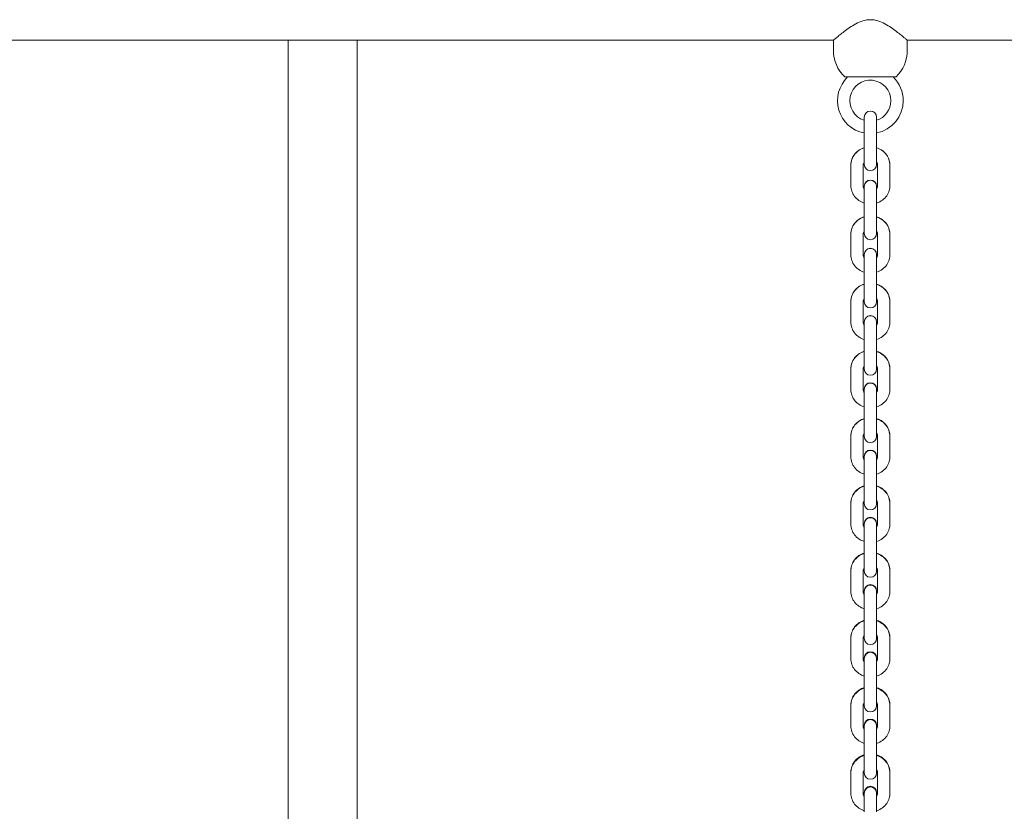
# Model space of a CAD drawing. Units: millimetres. Extents: x 10903 to 12089, y -39844 to -36336.
# Drawn here: x 11596 to 11644, y -39665 to -39626 of the extents above; entities that cross this region are included whole.
import ezdxf

# ---------------------------------------------------------------- set-up
doc = ezdxf.new("R2010")
doc.units = ezdxf.units.MM

# ---------------------------------------------------------------- blocks, each defined once
blk = doc.blocks.new('A$C6B03641C')
at = {"lineweight": 0, "extrusion": (0, 1, 0)}
for p, q in [((705.383, 606.905), (760.783, 606.905)), ((734.214, 606.905), (734.214, 548.535)), ((737.584, 606.905), (737.584, 548.535)), ((760.783, 606.405), (760.783, 606.905)), ((764.383, 606.405), (764.383, 606.905)), ((764.383, 606.905), (787.584, 606.905)), ((763.833, 605.11), (761.333, 605.11)), ((762.283, 603.15), (762.283, 602.233)), ((762.883, 602.233), (762.883, 603.15)), ((762.283, 601.23), (762.283, 602.233)), ((762.883, 601.23), (762.883, 602.233)), ((762.283, 601.23), (762.283, 600.847)), ((762.883, 600.847), (762.883, 601.23)), ((761.633, 600.814), (761.633, 600.815)), ((761.633, 600.814), (761.633, 599.811)), ((762.233, 600.814), (762.233, 599.811)), ((762.933, 599.811), (762.933, 600.814)), ((763.533, 600.815), (763.533, 600.814)), ((763.533, 599.811), (763.533, 600.814)), ((762.283, 599.78), (762.283, 599.777)), ((762.283, 599.777), (762.283, 598.86)), ((762.883, 599.777), (762.883, 599.78)), ((762.883, 598.86), (762.883, 599.777)), ((762.283, 597.857), (762.283, 598.86)), ((762.883, 597.857), (762.883, 598.86)), ((762.283, 597.857), (762.283, 597.474)), ((762.883, 597.474), (762.883, 597.857)), ((761.633, 597.441), (761.633, 597.445)), ((761.633, 597.441), (761.633, 596.438)), ((762.233, 597.441), (762.233, 596.438)), ((762.933, 596.438), (762.933, 597.441)), ((763.533, 597.445), (763.533, 597.441)), ((763.533, 596.438), (763.533, 597.441)), ((762.283, 596.456), (762.283, 596.45)), ((762.283, 596.45), (762.283, 595.532)), ((762.883, 596.45), (762.883, 596.456)), ((762.883, 595.532), (762.883, 596.45)), ((762.283, 594.53), (762.283, 595.532)), ((762.883, 594.53), (762.883, 595.532)), ((762.283, 594.53), (762.283, 594.147)), ((762.883, 594.147), (762.883, 594.53)), ((761.633, 594.159), (761.633, 594.166)), ((761.633, 594.159), (761.633, 593.156)), ((762.233, 594.159), (762.233, 593.156)), ((762.933, 593.156), (762.933, 594.159)), ((763.533, 594.166), (763.533, 594.159)), ((763.533, 593.156), (763.533, 594.159)), ((762.283, 593.177), (762.283, 593.168)), ((762.283, 593.168), (762.283, 592.25)), ((762.883, 593.168), (762.883, 593.177)), ((762.883, 592.25), (762.883, 593.168)), ((762.283, 591.248), (762.283, 592.25)), ((762.883, 591.248), (762.883, 592.25)), ((762.283, 591.248), (762.283, 590.865)), ((762.883, 590.865), (762.883, 591.248)), ((761.633, 590.877), (761.633, 590.888)), ((761.633, 590.877), (761.633, 589.874)), ((762.233, 590.877), (762.233, 589.874)), ((762.933, 589.874), (762.933, 590.877)), ((763.533, 590.888), (763.533, 590.877)), ((763.533, 589.874), (763.533, 590.877)), ((762.283, 589.898), (762.283, 589.886)), ((762.283, 589.886), (762.283, 588.968)), ((762.883, 589.886), (762.883, 589.898)), ((762.883, 588.968), (762.883, 589.886)), ((762.283, 587.966), (762.283, 588.968)), ((762.883, 587.966), (762.883, 588.968)), ((762.283, 587.966), (762.283, 587.583)), ((762.883, 587.583), (762.883, 587.966)), ((761.633, 587.595), (761.633, 587.609)), ((761.633, 587.595), (761.633, 586.592)), ((762.233, 587.595), (762.233, 586.592)), ((762.933, 586.592), (762.933, 587.595)), ((763.533, 587.609), (763.533, 587.595)), ((763.533, 586.592), (763.533, 587.595)), ((762.283, 586.619), (762.283, 586.604)), ((762.283, 586.604), (762.283, 585.686)), ((762.883, 586.604), (762.883, 586.619)), ((762.883, 585.686), (762.883, 586.604)), ((762.283, 584.684), (762.283, 585.686)), ((762.883, 584.684), (762.883, 585.686)), ((762.283, 584.684), (762.283, 584.301)), ((762.883, 584.301), (762.883, 584.684)), ((761.633, 584.313), (761.633, 584.33)), ((761.633, 584.313), (761.633, 583.31)), ((762.233, 584.313), (762.233, 583.31)), ((762.933, 583.31), (762.933, 584.313)), ((763.533, 584.33), (763.533, 584.313)), ((763.533, 583.31), (763.533, 584.313)), ((762.283, 583.34), (762.283, 583.322)), ((762.283, 583.322), (762.283, 582.404)), ((762.883, 583.322), (762.883, 583.34)), ((762.883, 582.404), (762.883, 583.322)), ((762.283, 581.402), (762.283, 582.404)), ((762.883, 581.402), (762.883, 582.404)), ((761.633, 581.031), (761.633, 581.051)), ((761.633, 581.031), (761.633, 580.028)), ((762.233, 581.031), (762.233, 580.028)), ((762.283, 581.402), (762.283, 581.019)), ((762.883, 581.019), (762.883, 581.402)), ((762.933, 580.028), (762.933, 581.031)), ((763.533, 581.051), (763.533, 581.031)), ((763.533, 580.028), (763.533, 581.031)), ((762.283, 580.062), (762.283, 580.04)), ((762.283, 580.04), (762.283, 579.122)), ((762.883, 580.04), (762.883, 580.062)), ((762.883, 579.122), (762.883, 580.04)), ((762.283, 578.12), (762.283, 579.122)), ((762.883, 578.12), (762.883, 579.122)), ((762.283, 578.12), (762.283, 577.737)), ((762.883, 577.737), (762.883, 578.12)), ((761.633, 577.749), (761.633, 577.772)), ((761.633, 577.749), (761.633, 576.746)), ((762.233, 577.749), (762.233, 576.746)), ((762.933, 576.746), (762.933, 577.749)), ((763.533, 577.772), (763.533, 577.749)), ((763.533, 576.746), (763.533, 577.749)), ((762.283, 576.783), (762.283, 576.758)), ((762.283, 576.758), (762.283, 575.84)), ((762.883, 576.758), (762.883, 576.783)), ((762.883, 575.84), (762.883, 576.758)), ((762.283, 574.838), (762.283, 575.84)), ((762.883, 574.838), (762.883, 575.84)), ((762.283, 574.838), (762.283, 574.455)), ((762.883, 574.455), (762.883, 574.838)), ((761.633, 574.467), (761.633, 574.493)), ((761.633, 574.467), (761.633, 573.464)), ((762.233, 574.467), (762.233, 573.464)), ((762.933, 573.464), (762.933, 574.467)), ((763.533, 574.493), (763.533, 574.467)), ((763.533, 573.464), (763.533, 574.467)), ((762.283, 573.504), (762.283, 573.476)), ((762.283, 573.476), (762.283, 572.558)), ((762.883, 573.476), (762.883, 573.504)), ((762.883, 572.558), (762.883, 573.476)), ((762.283, 571.556), (762.283, 572.558)), ((762.883, 571.556), (762.883, 572.558)), ((762.283, 571.556), (762.283, 571.173)), ((762.883, 571.173), (762.883, 571.556)), ((761.633, 571.185), (761.633, 571.214)), ((761.633, 571.185), (761.633, 570.182)), ((762.233, 571.185), (762.233, 570.182)), ((762.933, 570.182), (762.933, 571.185)), ((763.533, 571.214), (763.533, 571.185)), ((763.533, 570.182), (763.533, 571.185)), ((762.283, 570.225), (762.283, 570.194)), ((762.283, 570.194), (762.283, 569.277)), ((762.883, 570.194), (762.883, 570.225)), ((762.883, 569.277), (762.883, 570.194))]:
    blk.add_line(p, q, dxfattribs=at)
at = {"lineweight": 0, "extrusion": (0, 0, -1)}
for centre, radius, start, end in [((-762.583, 606.405), 1.8, 313.9914, 0), ((-762.583, 606.405), 1.8, 180, 226.0086), ((-762.583, 603.954), 1.6, 280.8069, 46.2575), ((-762.583, 603.954), 1.6, 133.7425, 180), ((-762.583, 603.954), 1.6, 180, 259.1931), ((-762.583, 603.15), 0.3, 0, 180), ((-762.583, 600.847), 0.3, 180, 0), ((-762.583, 599.78), 0.3, 0, 180), ((-762.583, 599.777), 0.3, 0, 180), ((-762.583, 597.474), 0.3, 180, 0), ((-762.583, 596.456), 0.3, 0, 180), ((-762.583, 596.45), 0.3, 0, 180), ((-762.583, 594.147), 0.3, 180, 0), ((-762.583, 593.177), 0.3, 0, 180), ((-762.583, 593.168), 0.3, 0, 180), ((-762.583, 590.865), 0.3, 180, 0), ((-762.583, 589.898), 0.3, 0, 180), ((-762.583, 589.886), 0.3, 0, 180), ((-762.583, 587.583), 0.3, 180, 0), ((-762.583, 586.619), 0.3, 0, 180), ((-762.583, 586.604), 0.3, 0, 180), ((-762.583, 584.301), 0.3, 180, 0), ((-762.583, 583.34), 0.3, 0, 180), ((-762.583, 583.322), 0.3, 0, 180), ((-762.583, 581.019), 0.3, 180, 0), ((-762.583, 580.062), 0.3, 0, 180), ((-762.583, 580.04), 0.3, 0, 180), ((-762.583, 577.737), 0.3, 180, 0), ((-762.583, 576.783), 0.3, 0, 180), ((-762.583, 576.758), 0.3, 0, 180), ((-762.583, 574.455), 0.3, 180, 0), ((-762.583, 573.504), 0.3, 0, 180), ((-762.583, 573.476), 0.3, 0, 180), ((-762.583, 571.173), 0.3, 180, 0), ((-762.583, 570.225), 0.3, 0, 180), ((-762.583, 570.194), 0.3, 0, 180)]:
    blk.add_arc(centre, radius, start, end, dxfattribs=at)
at = {"lineweight": 0}
for start, end in [(0, 252.5424), (287.4576, 0)]:
    blk.add_arc((762.583, 603.954), 1, start, end, dxfattribs=at)
for points, knots in [([(764.383, 606.905), (764.383, 606.905), (764.371, 606.915), (764.322, 606.957), (764.285, 606.988), (764.191, 607.066), (764.133, 607.113), (764.003, 607.217), (763.931, 607.273), (763.777, 607.389), (763.689, 607.452), (763.499, 607.58), (763.396, 607.644), (763.181, 607.759), (763.067, 607.81), (762.832, 607.883), (762.709, 607.905), (762.457, 607.905), (762.335, 607.883), (762.099, 607.81), (761.985, 607.759), (761.77, 607.644), (761.667, 607.58), (761.477, 607.452), (761.389, 607.389), (761.235, 607.273), (761.163, 607.217), (761.033, 607.113), (760.976, 607.066), (760.881, 606.988), (760.844, 606.957), (760.795, 606.915), (760.783, 606.905), (760.783, 606.905)], [2.954827, 2.954827, 2.954827, 2.954827, 3.315437, 3.315437, 3.676047, 3.676047, 4.036657, 4.036657, 4.397266, 4.397266, 4.775363, 4.775363, 5.15346, 5.15346, 5.531557, 5.531557, 5.909654, 5.909654, 6.287751, 6.287751, 6.665848, 6.665848, 7.043945, 7.043945, 7.422042, 7.422042, 7.782652, 7.782652, 8.143262, 8.143262, 8.503872, 8.503872, 8.864482, 8.864482, 8.864482, 8.864482]), ([(761.633, 600.815), (761.633, 600.909), (761.649, 601.002), (761.71, 601.179), (761.755, 601.263), (761.872, 601.414), (761.943, 601.482), (762.103, 601.591), (762.191, 601.633), (762.283, 601.662)], [3.141593, 3.141593, 3.141593, 3.141593, 3.445158, 3.445158, 3.752316, 3.752316, 4.068299, 4.068299, 4.382358, 4.382358, 4.382358, 4.382358]), ([(762.283, 601.661), (762.278, 601.659), (762.272, 601.657), (762.17, 601.623), (762.078, 601.576), (761.916, 601.456), (761.845, 601.384), (761.733, 601.223), (761.691, 601.135), (761.644, 600.968), (761.633, 600.891), (761.633, 600.814)], [1.90074, 1.90074, 1.90074, 1.90074, 1.91964, 1.91964, 2.25157, 2.25157, 2.576202, 2.576202, 2.89077, 2.89077, 3.141593, 3.141593, 3.141593, 3.141593]), ([(762.883, 601.662), (762.889, 601.66), (762.894, 601.658), (762.997, 601.624), (763.088, 601.577), (763.251, 601.458), (763.321, 601.386), (763.433, 601.225), (763.475, 601.136), (763.522, 600.969), (763.533, 600.892), (763.533, 600.815)], [5.04242, 5.04242, 5.04242, 5.04242, 5.06121, 5.06121, 5.39326, 5.39326, 5.71795, 5.71795, 6.032471, 6.032471, 6.283185, 6.283185, 6.283185, 6.283185]), ([(763.533, 600.814), (763.533, 600.907), (763.517, 601), (763.456, 601.178), (763.411, 601.262), (763.294, 601.413), (763.223, 601.48), (763.063, 601.59), (762.975, 601.632), (762.883, 601.661)], [0, 0, 0, 0, 0.303737, 0.303737, 0.611027, 0.611027, 0.927047, 0.927047, 1.240853, 1.240853, 1.240853, 1.240853]), ([(762.283, 600.963), (762.268, 600.942), (762.256, 600.919), (762.238, 600.869), (762.233, 600.841), (762.233, 600.814)], [2.5611093, 2.5611093, 2.5611093, 2.5611093, 2.8279327, 2.8279327, 3.1415927, 3.1415927, 3.1415927, 3.1415927]), ([(762.933, 600.814), (762.933, 600.85), (762.925, 600.887), (762.901, 600.936), (762.893, 600.95), (762.883, 600.963)], [0, 0, 0, 0, 0.4153968, 0.4153968, 0.5804834, 0.5804834, 0.5804834, 0.5804834]), ([(761.633, 599.811), (761.633, 599.718), (761.649, 599.624), (761.71, 599.447), (761.755, 599.363), (761.872, 599.211), (761.944, 599.144), (762.103, 599.035), (762.191, 598.993), (762.283, 598.964)], [3.141593, 3.141593, 3.141593, 3.141593, 3.44533, 3.44533, 3.75262, 3.75262, 4.06864, 4.06864, 4.382446, 4.382446, 4.382446, 4.382446]), ([(762.283, 599.664), (762.268, 599.686), (762.256, 599.708), (762.238, 599.758), (762.233, 599.786), (762.233, 599.813)], [2.5606587, 2.5606587, 2.5606587, 2.5606587, 2.8273798, 2.8273798, 3.1415927, 3.1415927, 3.1415927, 3.1415927]), ([(762.233, 599.811), (762.233, 599.774), (762.241, 599.738), (762.265, 599.688), (762.273, 599.674), (762.283, 599.661)], [3.1415927, 3.1415927, 3.1415927, 3.1415927, 3.5569894, 3.5569894, 3.722076, 3.722076, 3.722076, 3.722076]), ([(762.933, 599.813), (762.933, 599.777), (762.925, 599.74), (762.901, 599.691), (762.893, 599.677), (762.883, 599.664)], [0, 0, 0, 0, 0.4166908, 0.4166908, 0.580934, 0.580934, 0.580934, 0.580934]), ([(762.883, 598.964), (762.889, 598.966), (762.894, 598.967), (762.997, 599.001), (763.088, 599.048), (763.251, 599.168), (763.321, 599.24), (763.433, 599.401), (763.475, 599.49), (763.522, 599.657), (763.533, 599.734), (763.533, 599.811)], [5.042332, 5.042332, 5.042332, 5.042332, 5.061233, 5.061233, 5.393163, 5.393163, 5.717794, 5.717794, 6.032363, 6.032363, 6.283185, 6.283185, 6.283185, 6.283185]), ([(762.883, 599.661), (762.899, 599.683), (762.911, 599.705), (762.928, 599.756), (762.933, 599.783), (762.933, 599.811)], [5.7027019, 5.7027019, 5.7027019, 5.7027019, 5.9695253, 5.9695253, 6.2831853, 6.2831853, 6.2831853, 6.2831853]), ([(761.633, 597.445), (761.633, 597.539), (761.649, 597.632), (761.71, 597.809), (761.755, 597.893), (761.872, 598.044), (761.943, 598.112), (762.103, 598.221), (762.191, 598.263), (762.283, 598.292)], [3.141593, 3.141593, 3.141593, 3.141593, 3.445158, 3.445158, 3.752316, 3.752316, 4.068299, 4.068299, 4.382358, 4.382358, 4.382358, 4.382358]), ([(762.283, 598.288), (762.278, 598.286), (762.272, 598.284), (762.17, 598.25), (762.078, 598.203), (761.916, 598.083), (761.845, 598.011), (761.733, 597.85), (761.691, 597.762), (761.644, 597.595), (761.633, 597.518), (761.633, 597.441)], [1.90074, 1.90074, 1.90074, 1.90074, 1.91964, 1.91964, 2.25157, 2.25157, 2.576202, 2.576202, 2.89077, 2.89077, 3.141593, 3.141593, 3.141593, 3.141593]), ([(762.883, 598.292), (762.889, 598.29), (762.894, 598.288), (762.997, 598.254), (763.088, 598.207), (763.251, 598.088), (763.321, 598.016), (763.433, 597.855), (763.475, 597.766), (763.522, 597.599), (763.533, 597.522), (763.533, 597.445)], [5.04242, 5.04242, 5.04242, 5.04242, 5.06121, 5.06121, 5.39326, 5.39326, 5.71795, 5.71795, 6.032471, 6.032471, 6.283185, 6.283185, 6.283185, 6.283185]), ([(763.533, 597.441), (763.533, 597.534), (763.517, 597.627), (763.456, 597.805), (763.411, 597.889), (763.294, 598.04), (763.223, 598.107), (763.063, 598.217), (762.975, 598.259), (762.883, 598.288)], [0, 0, 0, 0, 0.303737, 0.303737, 0.611027, 0.611027, 0.927047, 0.927047, 1.240853, 1.240853, 1.240853, 1.240853]), ([(762.283, 597.59), (762.268, 597.569), (762.256, 597.546), (762.238, 597.496), (762.233, 597.468), (762.233, 597.441)], [2.5611093, 2.5611093, 2.5611093, 2.5611093, 2.8279327, 2.8279327, 3.1415927, 3.1415927, 3.1415927, 3.1415927]), ([(762.933, 597.441), (762.933, 597.477), (762.925, 597.514), (762.901, 597.563), (762.893, 597.577), (762.883, 597.59)], [0, 0, 0, 0, 0.4153968, 0.4153968, 0.5804834, 0.5804834, 0.5804834, 0.5804834]), ([(761.633, 596.438), (761.633, 596.344), (761.649, 596.251), (761.71, 596.074), (761.755, 595.99), (761.872, 595.838), (761.944, 595.771), (762.103, 595.662), (762.191, 595.619), (762.283, 595.591)], [3.141593, 3.141593, 3.141593, 3.141593, 3.44533, 3.44533, 3.75262, 3.75262, 4.06864, 4.06864, 4.382446, 4.382446, 4.382446, 4.382446]), ([(762.283, 596.294), (762.268, 596.316), (762.256, 596.338), (762.238, 596.388), (762.233, 596.416), (762.233, 596.443)], [2.5606587, 2.5606587, 2.5606587, 2.5606587, 2.8273798, 2.8273798, 3.1415927, 3.1415927, 3.1415927, 3.1415927]), ([(762.233, 596.438), (762.233, 596.401), (762.241, 596.365), (762.265, 596.315), (762.273, 596.301), (762.283, 596.288)], [3.1415927, 3.1415927, 3.1415927, 3.1415927, 3.5569894, 3.5569894, 3.722076, 3.722076, 3.722076, 3.722076]), ([(762.933, 596.443), (762.933, 596.407), (762.925, 596.37), (762.901, 596.321), (762.893, 596.307), (762.883, 596.294)], [0, 0, 0, 0, 0.4166908, 0.4166908, 0.580934, 0.580934, 0.580934, 0.580934]), ([(762.883, 595.591), (762.889, 595.592), (762.894, 595.594), (762.997, 595.628), (763.088, 595.675), (763.251, 595.795), (763.321, 595.867), (763.433, 596.028), (763.475, 596.116), (763.522, 596.284), (763.533, 596.361), (763.533, 596.438)], [5.042332, 5.042332, 5.042332, 5.042332, 5.061233, 5.061233, 5.393163, 5.393163, 5.717794, 5.717794, 6.032363, 6.032363, 6.283185, 6.283185, 6.283185, 6.283185]), ([(762.883, 596.288), (762.899, 596.31), (762.911, 596.332), (762.928, 596.383), (762.933, 596.41), (762.933, 596.438)], [5.7027019, 5.7027019, 5.7027019, 5.7027019, 5.9695253, 5.9695253, 6.2831853, 6.2831853, 6.2831853, 6.2831853]), ([(761.633, 594.166), (761.633, 594.26), (761.649, 594.353), (761.71, 594.53), (761.755, 594.614), (761.872, 594.766), (761.943, 594.833), (762.103, 594.942), (762.191, 594.984), (762.283, 595.013)], [3.141593, 3.141593, 3.141593, 3.141593, 3.445158, 3.445158, 3.752316, 3.752316, 4.068299, 4.068299, 4.382358, 4.382358, 4.382358, 4.382358]), ([(762.283, 595.006), (762.278, 595.004), (762.272, 595.002), (762.17, 594.968), (762.078, 594.921), (761.916, 594.801), (761.845, 594.729), (761.733, 594.568), (761.691, 594.48), (761.644, 594.313), (761.633, 594.236), (761.633, 594.159)], [1.90074, 1.90074, 1.90074, 1.90074, 1.91964, 1.91964, 2.25157, 2.25157, 2.576202, 2.576202, 2.89077, 2.89077, 3.141593, 3.141593, 3.141593, 3.141593]), ([(762.883, 595.013), (762.889, 595.011), (762.894, 595.009), (762.997, 594.976), (763.088, 594.928), (763.251, 594.809), (763.321, 594.737), (763.433, 594.576), (763.475, 594.487), (763.522, 594.32), (763.533, 594.243), (763.533, 594.166)], [5.04242, 5.04242, 5.04242, 5.04242, 5.06121, 5.06121, 5.39326, 5.39326, 5.71795, 5.71795, 6.032471, 6.032471, 6.283185, 6.283185, 6.283185, 6.283185]), ([(763.533, 594.159), (763.533, 594.252), (763.517, 594.345), (763.456, 594.523), (763.411, 594.607), (763.294, 594.758), (763.223, 594.825), (763.063, 594.935), (762.975, 594.977), (762.883, 595.006)], [0, 0, 0, 0, 0.303737, 0.303737, 0.611027, 0.611027, 0.927047, 0.927047, 1.240853, 1.240853, 1.240853, 1.240853]), ([(762.283, 594.308), (762.268, 594.287), (762.256, 594.264), (762.238, 594.214), (762.233, 594.186), (762.233, 594.159)], [2.5611093, 2.5611093, 2.5611093, 2.5611093, 2.8279327, 2.8279327, 3.1415927, 3.1415927, 3.1415927, 3.1415927]), ([(762.933, 594.159), (762.933, 594.195), (762.925, 594.232), (762.901, 594.281), (762.893, 594.295), (762.883, 594.308)], [0, 0, 0, 0, 0.4153968, 0.4153968, 0.5804834, 0.5804834, 0.5804834, 0.5804834]), ([(761.633, 593.156), (761.633, 593.062), (761.649, 592.969), (761.71, 592.792), (761.755, 592.708), (761.872, 592.556), (761.944, 592.489), (762.103, 592.38), (762.191, 592.337), (762.283, 592.309)], [3.141593, 3.141593, 3.141593, 3.141593, 3.44533, 3.44533, 3.75262, 3.75262, 4.06864, 4.06864, 4.382446, 4.382446, 4.382446, 4.382446]), ([(762.283, 593.015), (762.268, 593.037), (762.256, 593.059), (762.238, 593.11), (762.233, 593.137), (762.233, 593.165)], [2.5606587, 2.5606587, 2.5606587, 2.5606587, 2.8273798, 2.8273798, 3.1415927, 3.1415927, 3.1415927, 3.1415927]), ([(762.233, 593.156), (762.233, 593.119), (762.241, 593.083), (762.265, 593.033), (762.273, 593.019), (762.283, 593.006)], [3.1415927, 3.1415927, 3.1415927, 3.1415927, 3.5569894, 3.5569894, 3.722076, 3.722076, 3.722076, 3.722076]), ([(762.933, 593.165), (762.933, 593.128), (762.925, 593.091), (762.901, 593.042), (762.893, 593.028), (762.883, 593.015)], [0, 0, 0, 0, 0.4166908, 0.4166908, 0.580934, 0.580934, 0.580934, 0.580934]), ([(762.883, 592.309), (762.889, 592.31), (762.894, 592.312), (762.997, 592.346), (763.088, 592.393), (763.251, 592.513), (763.321, 592.585), (763.433, 592.746), (763.475, 592.834), (763.522, 593.002), (763.533, 593.079), (763.533, 593.156)], [5.042332, 5.042332, 5.042332, 5.042332, 5.061233, 5.061233, 5.393163, 5.393163, 5.717794, 5.717794, 6.032363, 6.032363, 6.283185, 6.283185, 6.283185, 6.283185]), ([(762.883, 593.006), (762.899, 593.028), (762.911, 593.05), (762.928, 593.101), (762.933, 593.128), (762.933, 593.156)], [5.7027019, 5.7027019, 5.7027019, 5.7027019, 5.9695253, 5.9695253, 6.2831853, 6.2831853, 6.2831853, 6.2831853]), ([(761.633, 590.888), (761.633, 590.981), (761.649, 591.074), (761.71, 591.251), (761.755, 591.335), (761.872, 591.487), (761.943, 591.554), (762.103, 591.663), (762.191, 591.705), (762.283, 591.734)], [3.141593, 3.141593, 3.141593, 3.141593, 3.445158, 3.445158, 3.752316, 3.752316, 4.068299, 4.068299, 4.382358, 4.382358, 4.382358, 4.382358]), ([(762.283, 591.724), (762.278, 591.722), (762.272, 591.72), (762.17, 591.686), (762.078, 591.639), (761.916, 591.519), (761.845, 591.447), (761.733, 591.286), (761.691, 591.198), (761.644, 591.031), (761.633, 590.954), (761.633, 590.877)], [1.90074, 1.90074, 1.90074, 1.90074, 1.91964, 1.91964, 2.25157, 2.25157, 2.576202, 2.576202, 2.89077, 2.89077, 3.141593, 3.141593, 3.141593, 3.141593]), ([(762.883, 591.734), (762.889, 591.732), (762.894, 591.731), (762.997, 591.697), (763.088, 591.65), (763.251, 591.53), (763.321, 591.458), (763.433, 591.297), (763.475, 591.209), (763.522, 591.042), (763.533, 590.965), (763.533, 590.888)], [5.04242, 5.04242, 5.04242, 5.04242, 5.06121, 5.06121, 5.39326, 5.39326, 5.71795, 5.71795, 6.032471, 6.032471, 6.283185, 6.283185, 6.283185, 6.283185]), ([(763.533, 590.877), (763.533, 590.97), (763.517, 591.063), (763.456, 591.241), (763.411, 591.325), (763.294, 591.476), (763.223, 591.543), (763.063, 591.653), (762.975, 591.695), (762.883, 591.724)], [0, 0, 0, 0, 0.303737, 0.303737, 0.611027, 0.611027, 0.927047, 0.927047, 1.240853, 1.240853, 1.240853, 1.240853]), ([(762.283, 591.026), (762.268, 591.005), (762.256, 590.982), (762.238, 590.932), (762.233, 590.904), (762.233, 590.877)], [2.5611093, 2.5611093, 2.5611093, 2.5611093, 2.8279327, 2.8279327, 3.1415927, 3.1415927, 3.1415927, 3.1415927]), ([(762.933, 590.877), (762.933, 590.913), (762.925, 590.95), (762.901, 590.999), (762.893, 591.013), (762.883, 591.026)], [0, 0, 0, 0, 0.4153968, 0.4153968, 0.5804834, 0.5804834, 0.5804834, 0.5804834]), ([(761.633, 589.874), (761.633, 589.78), (761.649, 589.687), (761.71, 589.51), (761.755, 589.426), (761.872, 589.274), (761.944, 589.207), (762.103, 589.098), (762.191, 589.055), (762.283, 589.027)], [3.141593, 3.141593, 3.141593, 3.141593, 3.44533, 3.44533, 3.75262, 3.75262, 4.06864, 4.06864, 4.382446, 4.382446, 4.382446, 4.382446]), ([(762.283, 589.736), (762.268, 589.758), (762.256, 589.781), (762.238, 589.831), (762.233, 589.858), (762.233, 589.886)], [2.5606587, 2.5606587, 2.5606587, 2.5606587, 2.8273798, 2.8273798, 3.1415927, 3.1415927, 3.1415927, 3.1415927]), ([(762.233, 589.874), (762.233, 589.837), (762.241, 589.801), (762.265, 589.751), (762.273, 589.737), (762.283, 589.724)], [3.1415927, 3.1415927, 3.1415927, 3.1415927, 3.5569894, 3.5569894, 3.722076, 3.722076, 3.722076, 3.722076]), ([(762.933, 589.886), (762.933, 589.849), (762.925, 589.813), (762.901, 589.763), (762.893, 589.75), (762.883, 589.736)], [0, 0, 0, 0, 0.4166908, 0.4166908, 0.580934, 0.580934, 0.580934, 0.580934]), ([(762.883, 589.027), (762.889, 589.028), (762.894, 589.03), (762.997, 589.064), (763.088, 589.111), (763.251, 589.231), (763.321, 589.303), (763.433, 589.464), (763.475, 589.552), (763.522, 589.72), (763.533, 589.797), (763.533, 589.874)], [5.042332, 5.042332, 5.042332, 5.042332, 5.061233, 5.061233, 5.393163, 5.393163, 5.717794, 5.717794, 6.032363, 6.032363, 6.283185, 6.283185, 6.283185, 6.283185]), ([(762.883, 589.724), (762.899, 589.746), (762.911, 589.768), (762.928, 589.819), (762.933, 589.846), (762.933, 589.874)], [5.7027019, 5.7027019, 5.7027019, 5.7027019, 5.9695253, 5.9695253, 6.2831853, 6.2831853, 6.2831853, 6.2831853]), ([(761.633, 587.609), (761.633, 587.702), (761.649, 587.795), (761.71, 587.972), (761.755, 588.056), (761.872, 588.208), (761.943, 588.275), (762.103, 588.384), (762.191, 588.426), (762.283, 588.455)], [3.141593, 3.141593, 3.141593, 3.141593, 3.445158, 3.445158, 3.752316, 3.752316, 4.068299, 4.068299, 4.382358, 4.382358, 4.382358, 4.382358]), ([(762.283, 588.442), (762.278, 588.44), (762.272, 588.438), (762.17, 588.404), (762.078, 588.357), (761.916, 588.237), (761.845, 588.165), (761.733, 588.004), (761.691, 587.916), (761.644, 587.749), (761.633, 587.672), (761.633, 587.595)], [1.90074, 1.90074, 1.90074, 1.90074, 1.91964, 1.91964, 2.25157, 2.25157, 2.576202, 2.576202, 2.89077, 2.89077, 3.141593, 3.141593, 3.141593, 3.141593]), ([(762.883, 588.455), (762.889, 588.453), (762.894, 588.452), (762.997, 588.418), (763.088, 588.371), (763.251, 588.251), (763.321, 588.179), (763.433, 588.018), (763.475, 587.93), (763.522, 587.763), (763.533, 587.686), (763.533, 587.609)], [5.04242, 5.04242, 5.04242, 5.04242, 5.06121, 5.06121, 5.39326, 5.39326, 5.71795, 5.71795, 6.032471, 6.032471, 6.283185, 6.283185, 6.283185, 6.283185]), ([(763.533, 587.595), (763.533, 587.688), (763.517, 587.781), (763.456, 587.959), (763.411, 588.043), (763.294, 588.194), (763.223, 588.261), (763.063, 588.371), (762.975, 588.413), (762.883, 588.442)], [0, 0, 0, 0, 0.303737, 0.303737, 0.611027, 0.611027, 0.927047, 0.927047, 1.240853, 1.240853, 1.240853, 1.240853]), ([(762.283, 587.744), (762.268, 587.723), (762.256, 587.7), (762.238, 587.65), (762.233, 587.622), (762.233, 587.595)], [2.5611093, 2.5611093, 2.5611093, 2.5611093, 2.8279327, 2.8279327, 3.1415927, 3.1415927, 3.1415927, 3.1415927]), ([(762.933, 587.595), (762.933, 587.631), (762.925, 587.668), (762.901, 587.717), (762.893, 587.731), (762.883, 587.744)], [0, 0, 0, 0, 0.4153968, 0.4153968, 0.5804834, 0.5804834, 0.5804834, 0.5804834]), ([(761.633, 586.592), (761.633, 586.498), (761.649, 586.405), (761.71, 586.228), (761.755, 586.144), (761.872, 585.992), (761.944, 585.925), (762.103, 585.816), (762.191, 585.774), (762.283, 585.745)], [3.141593, 3.141593, 3.141593, 3.141593, 3.44533, 3.44533, 3.75262, 3.75262, 4.06864, 4.06864, 4.382446, 4.382446, 4.382446, 4.382446]), ([(762.283, 586.457), (762.268, 586.479), (762.256, 586.502), (762.238, 586.552), (762.233, 586.579), (762.233, 586.607)], [2.5606587, 2.5606587, 2.5606587, 2.5606587, 2.8273798, 2.8273798, 3.1415927, 3.1415927, 3.1415927, 3.1415927]), ([(762.233, 586.592), (762.233, 586.555), (762.241, 586.519), (762.265, 586.469), (762.273, 586.455), (762.283, 586.442)], [3.1415927, 3.1415927, 3.1415927, 3.1415927, 3.5569894, 3.5569894, 3.722076, 3.722076, 3.722076, 3.722076]), ([(762.933, 586.607), (762.933, 586.57), (762.925, 586.534), (762.901, 586.484), (762.893, 586.471), (762.883, 586.457)], [0, 0, 0, 0, 0.4166908, 0.4166908, 0.580934, 0.580934, 0.580934, 0.580934]), ([(762.883, 585.745), (762.889, 585.746), (762.894, 585.748), (762.997, 585.782), (763.088, 585.829), (763.251, 585.949), (763.321, 586.021), (763.433, 586.182), (763.475, 586.27), (763.522, 586.438), (763.533, 586.515), (763.533, 586.592)], [5.042332, 5.042332, 5.042332, 5.042332, 5.061233, 5.061233, 5.393163, 5.393163, 5.717794, 5.717794, 6.032363, 6.032363, 6.283185, 6.283185, 6.283185, 6.283185]), ([(762.883, 586.442), (762.899, 586.464), (762.911, 586.486), (762.928, 586.537), (762.933, 586.564), (762.933, 586.592)], [5.7027019, 5.7027019, 5.7027019, 5.7027019, 5.9695253, 5.9695253, 6.2831853, 6.2831853, 6.2831853, 6.2831853]), ([(761.633, 584.33), (761.633, 584.423), (761.649, 584.516), (761.71, 584.694), (761.755, 584.777), (761.872, 584.929), (761.943, 584.996), (762.103, 585.105), (762.191, 585.148), (762.283, 585.176)], [3.141593, 3.141593, 3.141593, 3.141593, 3.445158, 3.445158, 3.752316, 3.752316, 4.068299, 4.068299, 4.382358, 4.382358, 4.382358, 4.382358]), ([(762.283, 585.16), (762.278, 585.158), (762.272, 585.156), (762.17, 585.122), (762.078, 585.075), (761.916, 584.955), (761.845, 584.883), (761.733, 584.722), (761.691, 584.634), (761.644, 584.467), (761.633, 584.39), (761.633, 584.313)], [1.90074, 1.90074, 1.90074, 1.90074, 1.91964, 1.91964, 2.25157, 2.25157, 2.576202, 2.576202, 2.89077, 2.89077, 3.141593, 3.141593, 3.141593, 3.141593]), ([(762.883, 585.176), (762.889, 585.175), (762.894, 585.173), (762.997, 585.139), (763.088, 585.092), (763.251, 584.972), (763.321, 584.9), (763.433, 584.739), (763.475, 584.651), (763.522, 584.484), (763.533, 584.407), (763.533, 584.33)], [5.04242, 5.04242, 5.04242, 5.04242, 5.06121, 5.06121, 5.39326, 5.39326, 5.71795, 5.71795, 6.032471, 6.032471, 6.283185, 6.283185, 6.283185, 6.283185]), ([(763.533, 584.313), (763.533, 584.406), (763.517, 584.499), (763.456, 584.677), (763.411, 584.761), (763.294, 584.912), (763.223, 584.979), (763.063, 585.089), (762.975, 585.131), (762.883, 585.16)], [0, 0, 0, 0, 0.303737, 0.303737, 0.611027, 0.611027, 0.927047, 0.927047, 1.240853, 1.240853, 1.240853, 1.240853]), ([(762.283, 584.462), (762.268, 584.441), (762.256, 584.418), (762.238, 584.368), (762.233, 584.34), (762.233, 584.313)], [2.5611093, 2.5611093, 2.5611093, 2.5611093, 2.8279327, 2.8279327, 3.1415927, 3.1415927, 3.1415927, 3.1415927]), ([(762.933, 584.313), (762.933, 584.349), (762.925, 584.386), (762.901, 584.435), (762.893, 584.449), (762.883, 584.462)], [0, 0, 0, 0, 0.4153968, 0.4153968, 0.5804834, 0.5804834, 0.5804834, 0.5804834]), ([(761.633, 583.31), (761.633, 583.216), (761.649, 583.123), (761.71, 582.946), (761.755, 582.862), (761.872, 582.71), (761.944, 582.643), (762.103, 582.534), (762.191, 582.492), (762.283, 582.463)], [3.141593, 3.141593, 3.141593, 3.141593, 3.44533, 3.44533, 3.75262, 3.75262, 4.06864, 4.06864, 4.382446, 4.382446, 4.382446, 4.382446]), ([(762.283, 583.178), (762.268, 583.2), (762.256, 583.223), (762.238, 583.273), (762.233, 583.3), (762.233, 583.328)], [2.5606587, 2.5606587, 2.5606587, 2.5606587, 2.8273798, 2.8273798, 3.1415927, 3.1415927, 3.1415927, 3.1415927]), ([(762.233, 583.31), (762.233, 583.273), (762.241, 583.237), (762.265, 583.187), (762.273, 583.173), (762.283, 583.16)], [3.1415927, 3.1415927, 3.1415927, 3.1415927, 3.5569894, 3.5569894, 3.722076, 3.722076, 3.722076, 3.722076]), ([(762.933, 583.328), (762.933, 583.291), (762.925, 583.255), (762.901, 583.206), (762.893, 583.192), (762.883, 583.178)], [0, 0, 0, 0, 0.4166908, 0.4166908, 0.580934, 0.580934, 0.580934, 0.580934]), ([(762.883, 582.463), (762.889, 582.464), (762.894, 582.466), (762.997, 582.5), (763.088, 582.547), (763.251, 582.667), (763.321, 582.739), (763.433, 582.9), (763.475, 582.988), (763.522, 583.156), (763.533, 583.233), (763.533, 583.31)], [5.042332, 5.042332, 5.042332, 5.042332, 5.061233, 5.061233, 5.393163, 5.393163, 5.717794, 5.717794, 6.032363, 6.032363, 6.283185, 6.283185, 6.283185, 6.283185]), ([(762.883, 583.16), (762.899, 583.182), (762.911, 583.204), (762.928, 583.255), (762.933, 583.282), (762.933, 583.31)], [5.7027019, 5.7027019, 5.7027019, 5.7027019, 5.9695253, 5.9695253, 6.2831853, 6.2831853, 6.2831853, 6.2831853]), ([(761.633, 581.051), (761.633, 581.144), (761.649, 581.237), (761.71, 581.415), (761.755, 581.499), (761.872, 581.65), (761.943, 581.717), (762.103, 581.826), (762.191, 581.869), (762.283, 581.897)], [3.141593, 3.141593, 3.141593, 3.141593, 3.445158, 3.445158, 3.752316, 3.752316, 4.068299, 4.068299, 4.382358, 4.382358, 4.382358, 4.382358]), ([(762.283, 581.878), (762.278, 581.876), (762.272, 581.874), (762.17, 581.84), (762.078, 581.793), (761.916, 581.673), (761.845, 581.601), (761.733, 581.44), (761.691, 581.352), (761.644, 581.185), (761.633, 581.108), (761.633, 581.031)], [1.90074, 1.90074, 1.90074, 1.90074, 1.91964, 1.91964, 2.25157, 2.25157, 2.576202, 2.576202, 2.89077, 2.89077, 3.141593, 3.141593, 3.141593, 3.141593]), ([(762.883, 581.897), (762.889, 581.896), (762.894, 581.894), (762.997, 581.86), (763.088, 581.813), (763.251, 581.693), (763.321, 581.621), (763.433, 581.46), (763.475, 581.372), (763.522, 581.205), (763.533, 581.128), (763.533, 581.051)], [5.04242, 5.04242, 5.04242, 5.04242, 5.06121, 5.06121, 5.39326, 5.39326, 5.71795, 5.71795, 6.032471, 6.032471, 6.283185, 6.283185, 6.283185, 6.283185]), ([(763.533, 581.031), (763.533, 581.124), (763.517, 581.217), (763.456, 581.395), (763.411, 581.479), (763.294, 581.63), (763.223, 581.697), (763.063, 581.807), (762.975, 581.849), (762.883, 581.878)], [0, 0, 0, 0, 0.303737, 0.303737, 0.611027, 0.611027, 0.927047, 0.927047, 1.240853, 1.240853, 1.240853, 1.240853]), ([(762.283, 581.18), (762.268, 581.159), (762.256, 581.136), (762.238, 581.086), (762.233, 581.058), (762.233, 581.031)], [2.5611093, 2.5611093, 2.5611093, 2.5611093, 2.8279327, 2.8279327, 3.1415927, 3.1415927, 3.1415927, 3.1415927]), ([(762.933, 581.031), (762.933, 581.067), (762.925, 581.104), (762.901, 581.153), (762.893, 581.167), (762.883, 581.18)], [0, 0, 0, 0, 0.4153968, 0.4153968, 0.5804834, 0.5804834, 0.5804834, 0.5804834]), ([(761.633, 580.028), (761.633, 579.934), (761.649, 579.841), (761.71, 579.664), (761.755, 579.58), (761.872, 579.428), (761.944, 579.361), (762.103, 579.252), (762.191, 579.21), (762.283, 579.181)], [3.141593, 3.141593, 3.141593, 3.141593, 3.44533, 3.44533, 3.75262, 3.75262, 4.06864, 4.06864, 4.382446, 4.382446, 4.382446, 4.382446]), ([(762.283, 579.9), (762.268, 579.921), (762.256, 579.944), (762.238, 579.994), (762.233, 580.022), (762.233, 580.049)], [2.5606587, 2.5606587, 2.5606587, 2.5606587, 2.8273798, 2.8273798, 3.1415927, 3.1415927, 3.1415927, 3.1415927]), ([(762.233, 580.028), (762.233, 579.991), (762.241, 579.955), (762.265, 579.905), (762.273, 579.891), (762.283, 579.878)], [3.1415927, 3.1415927, 3.1415927, 3.1415927, 3.5569894, 3.5569894, 3.722076, 3.722076, 3.722076, 3.722076]), ([(762.933, 580.049), (762.933, 580.013), (762.925, 579.976), (762.901, 579.927), (762.893, 579.913), (762.883, 579.9)], [0, 0, 0, 0, 0.4166908, 0.4166908, 0.580934, 0.580934, 0.580934, 0.580934]), ([(762.883, 579.181), (762.889, 579.182), (762.894, 579.184), (762.997, 579.218), (763.088, 579.265), (763.251, 579.385), (763.321, 579.457), (763.433, 579.618), (763.475, 579.706), (763.522, 579.874), (763.533, 579.951), (763.533, 580.028)], [5.042332, 5.042332, 5.042332, 5.042332, 5.061233, 5.061233, 5.393163, 5.393163, 5.717794, 5.717794, 6.032363, 6.032363, 6.283185, 6.283185, 6.283185, 6.283185]), ([(762.883, 579.878), (762.899, 579.9), (762.911, 579.922), (762.928, 579.973), (762.933, 580), (762.933, 580.028)], [5.7027019, 5.7027019, 5.7027019, 5.7027019, 5.9695253, 5.9695253, 6.2831853, 6.2831853, 6.2831853, 6.2831853]), ([(761.633, 577.772), (761.633, 577.865), (761.649, 577.959), (761.71, 578.136), (761.755, 578.22), (761.872, 578.371), (761.943, 578.438), (762.103, 578.548), (762.191, 578.59), (762.283, 578.619)], [3.141593, 3.141593, 3.141593, 3.141593, 3.445158, 3.445158, 3.752316, 3.752316, 4.068299, 4.068299, 4.382358, 4.382358, 4.382358, 4.382358]), ([(762.283, 578.596), (762.278, 578.594), (762.272, 578.592), (762.17, 578.558), (762.078, 578.511), (761.916, 578.391), (761.845, 578.319), (761.733, 578.158), (761.691, 578.07), (761.644, 577.903), (761.633, 577.826), (761.633, 577.749)], [1.90074, 1.90074, 1.90074, 1.90074, 1.91964, 1.91964, 2.25157, 2.25157, 2.576202, 2.576202, 2.89077, 2.89077, 3.141593, 3.141593, 3.141593, 3.141593]), ([(762.883, 578.619), (762.889, 578.617), (762.894, 578.615), (762.997, 578.581), (763.088, 578.534), (763.251, 578.414), (763.321, 578.342), (763.433, 578.181), (763.475, 578.093), (763.522, 577.926), (763.533, 577.849), (763.533, 577.772)], [5.04242, 5.04242, 5.04242, 5.04242, 5.06121, 5.06121, 5.39326, 5.39326, 5.71795, 5.71795, 6.032471, 6.032471, 6.283185, 6.283185, 6.283185, 6.283185]), ([(763.533, 577.749), (763.533, 577.842), (763.517, 577.935), (763.456, 578.113), (763.411, 578.197), (763.294, 578.348), (763.223, 578.415), (763.063, 578.525), (762.975, 578.567), (762.883, 578.596)], [0, 0, 0, 0, 0.303737, 0.303737, 0.611027, 0.611027, 0.927047, 0.927047, 1.240853, 1.240853, 1.240853, 1.240853]), ([(762.283, 577.898), (762.268, 577.877), (762.256, 577.854), (762.238, 577.804), (762.233, 577.776), (762.233, 577.749)], [2.5611093, 2.5611093, 2.5611093, 2.5611093, 2.8279327, 2.8279327, 3.1415927, 3.1415927, 3.1415927, 3.1415927]), ([(762.933, 577.749), (762.933, 577.785), (762.925, 577.822), (762.901, 577.871), (762.893, 577.885), (762.883, 577.898)], [0, 0, 0, 0, 0.4153968, 0.4153968, 0.5804834, 0.5804834, 0.5804834, 0.5804834]), ([(761.633, 576.746), (761.633, 576.652), (761.649, 576.559), (761.71, 576.382), (761.755, 576.298), (761.872, 576.146), (761.944, 576.079), (762.103, 575.97), (762.191, 575.928), (762.283, 575.899)], [3.141593, 3.141593, 3.141593, 3.141593, 3.44533, 3.44533, 3.75262, 3.75262, 4.06864, 4.06864, 4.382446, 4.382446, 4.382446, 4.382446]), ([(762.283, 576.621), (762.268, 576.642), (762.256, 576.665), (762.238, 576.715), (762.233, 576.743), (762.233, 576.77)], [2.5606587, 2.5606587, 2.5606587, 2.5606587, 2.8273798, 2.8273798, 3.1415927, 3.1415927, 3.1415927, 3.1415927]), ([(762.233, 576.746), (762.233, 576.709), (762.241, 576.673), (762.265, 576.623), (762.273, 576.609), (762.283, 576.596)], [3.1415927, 3.1415927, 3.1415927, 3.1415927, 3.5569894, 3.5569894, 3.722076, 3.722076, 3.722076, 3.722076]), ([(762.933, 576.77), (762.933, 576.734), (762.925, 576.697), (762.901, 576.648), (762.893, 576.634), (762.883, 576.621)], [0, 0, 0, 0, 0.4166908, 0.4166908, 0.580934, 0.580934, 0.580934, 0.580934]), ([(762.883, 575.899), (762.889, 575.901), (762.894, 575.902), (762.997, 575.936), (763.088, 575.983), (763.251, 576.103), (763.321, 576.175), (763.433, 576.336), (763.475, 576.425), (763.522, 576.592), (763.533, 576.669), (763.533, 576.746)], [5.042332, 5.042332, 5.042332, 5.042332, 5.061233, 5.061233, 5.393163, 5.393163, 5.717794, 5.717794, 6.032363, 6.032363, 6.283185, 6.283185, 6.283185, 6.283185]), ([(762.883, 576.596), (762.899, 576.618), (762.911, 576.64), (762.928, 576.691), (762.933, 576.718), (762.933, 576.746)], [5.7027019, 5.7027019, 5.7027019, 5.7027019, 5.9695253, 5.9695253, 6.2831853, 6.2831853, 6.2831853, 6.2831853]), ([(761.633, 574.493), (761.633, 574.586), (761.649, 574.68), (761.71, 574.857), (761.755, 574.941), (761.872, 575.092), (761.943, 575.16), (762.103, 575.269), (762.191, 575.311), (762.283, 575.34)], [3.141593, 3.141593, 3.141593, 3.141593, 3.445158, 3.445158, 3.752316, 3.752316, 4.068299, 4.068299, 4.382358, 4.382358, 4.382358, 4.382358]), ([(762.283, 575.314), (762.278, 575.312), (762.272, 575.31), (762.17, 575.276), (762.078, 575.229), (761.916, 575.109), (761.845, 575.037), (761.733, 574.876), (761.691, 574.788), (761.644, 574.621), (761.633, 574.544), (761.633, 574.467)], [1.90074, 1.90074, 1.90074, 1.90074, 1.91964, 1.91964, 2.25157, 2.25157, 2.576202, 2.576202, 2.89077, 2.89077, 3.141593, 3.141593, 3.141593, 3.141593]), ([(762.883, 575.34), (762.889, 575.338), (762.894, 575.336), (762.997, 575.302), (763.088, 575.255), (763.251, 575.135), (763.321, 575.063), (763.433, 574.903), (763.475, 574.814), (763.522, 574.647), (763.533, 574.57), (763.533, 574.493)], [5.04242, 5.04242, 5.04242, 5.04242, 5.06121, 5.06121, 5.39326, 5.39326, 5.71795, 5.71795, 6.032471, 6.032471, 6.283185, 6.283185, 6.283185, 6.283185]), ([(763.533, 574.467), (763.533, 574.56), (763.517, 574.653), (763.456, 574.831), (763.411, 574.915), (763.294, 575.066), (763.223, 575.133), (763.063, 575.243), (762.975, 575.285), (762.883, 575.314)], [0, 0, 0, 0, 0.303737, 0.303737, 0.611027, 0.611027, 0.927047, 0.927047, 1.240853, 1.240853, 1.240853, 1.240853]), ([(762.283, 574.616), (762.268, 574.595), (762.256, 574.572), (762.238, 574.522), (762.233, 574.494), (762.233, 574.467)], [2.5611093, 2.5611093, 2.5611093, 2.5611093, 2.8279327, 2.8279327, 3.1415927, 3.1415927, 3.1415927, 3.1415927]), ([(762.933, 574.467), (762.933, 574.503), (762.925, 574.54), (762.901, 574.589), (762.893, 574.603), (762.883, 574.616)], [0, 0, 0, 0, 0.4153968, 0.4153968, 0.5804834, 0.5804834, 0.5804834, 0.5804834]), ([(761.633, 573.464), (761.633, 573.37), (761.649, 573.277), (761.71, 573.1), (761.755, 573.016), (761.872, 572.864), (761.944, 572.797), (762.103, 572.688), (762.191, 572.646), (762.283, 572.617)], [3.141593, 3.141593, 3.141593, 3.141593, 3.44533, 3.44533, 3.75262, 3.75262, 4.06864, 4.06864, 4.382446, 4.382446, 4.382446, 4.382446]), ([(762.283, 573.342), (762.268, 573.363), (762.256, 573.386), (762.238, 573.436), (762.233, 573.464), (762.233, 573.491)], [2.5606587, 2.5606587, 2.5606587, 2.5606587, 2.8273798, 2.8273798, 3.1415927, 3.1415927, 3.1415927, 3.1415927]), ([(762.233, 573.464), (762.233, 573.427), (762.241, 573.391), (762.265, 573.341), (762.273, 573.327), (762.283, 573.314)], [3.1415927, 3.1415927, 3.1415927, 3.1415927, 3.5569894, 3.5569894, 3.722076, 3.722076, 3.722076, 3.722076]), ([(762.933, 573.491), (762.933, 573.455), (762.925, 573.418), (762.901, 573.369), (762.893, 573.355), (762.883, 573.342)], [0, 0, 0, 0, 0.4166908, 0.4166908, 0.580934, 0.580934, 0.580934, 0.580934]), ([(762.883, 572.617), (762.889, 572.619), (762.894, 572.62), (762.997, 572.654), (763.088, 572.701), (763.251, 572.821), (763.321, 572.893), (763.433, 573.054), (763.475, 573.143), (763.522, 573.31), (763.533, 573.387), (763.533, 573.464)], [5.042332, 5.042332, 5.042332, 5.042332, 5.061233, 5.061233, 5.393163, 5.393163, 5.717794, 5.717794, 6.032363, 6.032363, 6.283185, 6.283185, 6.283185, 6.283185]), ([(762.883, 573.314), (762.899, 573.336), (762.911, 573.358), (762.928, 573.409), (762.933, 573.436), (762.933, 573.464)], [5.7027019, 5.7027019, 5.7027019, 5.7027019, 5.9695253, 5.9695253, 6.2831853, 6.2831853, 6.2831853, 6.2831853]), ([(761.633, 571.214), (761.633, 571.308), (761.649, 571.401), (761.71, 571.578), (761.755, 571.662), (761.872, 571.814), (761.943, 571.881), (762.103, 571.99), (762.191, 572.032), (762.283, 572.061)], [3.141593, 3.141593, 3.141593, 3.141593, 3.445158, 3.445158, 3.752316, 3.752316, 4.068299, 4.068299, 4.382358, 4.382358, 4.382358, 4.382358]), ([(762.283, 572.032), (762.278, 572.03), (762.272, 572.028), (762.17, 571.994), (762.078, 571.947), (761.916, 571.827), (761.845, 571.755), (761.733, 571.594), (761.691, 571.506), (761.644, 571.339), (761.633, 571.262), (761.633, 571.185)], [1.90074, 1.90074, 1.90074, 1.90074, 1.91964, 1.91964, 2.25157, 2.25157, 2.576202, 2.576202, 2.89077, 2.89077, 3.141593, 3.141593, 3.141593, 3.141593]), ([(762.883, 572.061), (762.889, 572.059), (762.894, 572.057), (762.997, 572.023), (763.088, 571.976), (763.251, 571.857), (763.321, 571.785), (763.433, 571.624), (763.475, 571.535), (763.522, 571.368), (763.533, 571.291), (763.533, 571.214)], [5.04242, 5.04242, 5.04242, 5.04242, 5.06121, 5.06121, 5.39326, 5.39326, 5.71795, 5.71795, 6.032471, 6.032471, 6.283185, 6.283185, 6.283185, 6.283185]), ([(763.533, 571.185), (763.533, 571.278), (763.517, 571.371), (763.456, 571.549), (763.411, 571.633), (763.294, 571.784), (763.223, 571.851), (763.063, 571.961), (762.975, 572.003), (762.883, 572.032)], [0, 0, 0, 0, 0.303737, 0.303737, 0.611027, 0.611027, 0.927047, 0.927047, 1.240853, 1.240853, 1.240853, 1.240853]), ([(762.283, 571.334), (762.268, 571.313), (762.256, 571.29), (762.238, 571.24), (762.233, 571.212), (762.233, 571.185)], [2.5611093, 2.5611093, 2.5611093, 2.5611093, 2.8279327, 2.8279327, 3.1415927, 3.1415927, 3.1415927, 3.1415927]), ([(762.933, 571.185), (762.933, 571.221), (762.925, 571.258), (762.901, 571.307), (762.893, 571.321), (762.883, 571.334)], [0, 0, 0, 0, 0.4153968, 0.4153968, 0.5804834, 0.5804834, 0.5804834, 0.5804834]), ([(761.633, 570.182), (761.633, 570.088), (761.649, 569.995), (761.71, 569.818), (761.755, 569.734), (761.872, 569.582), (761.944, 569.515), (762.103, 569.406), (762.191, 569.364), (762.283, 569.335)], [3.141593, 3.141593, 3.141593, 3.141593, 3.44533, 3.44533, 3.75262, 3.75262, 4.06864, 4.06864, 4.382446, 4.382446, 4.382446, 4.382446]), ([(762.283, 570.063), (762.268, 570.085), (762.256, 570.107), (762.238, 570.157), (762.233, 570.185), (762.233, 570.212)], [2.5606587, 2.5606587, 2.5606587, 2.5606587, 2.8273798, 2.8273798, 3.1415927, 3.1415927, 3.1415927, 3.1415927]), ([(762.233, 570.182), (762.233, 570.145), (762.241, 570.109), (762.265, 570.059), (762.273, 570.045), (762.283, 570.032)], [3.1415927, 3.1415927, 3.1415927, 3.1415927, 3.5569894, 3.5569894, 3.722076, 3.722076, 3.722076, 3.722076]), ([(762.933, 570.212), (762.933, 570.176), (762.925, 570.139), (762.901, 570.09), (762.893, 570.076), (762.883, 570.063)], [0, 0, 0, 0, 0.4166908, 0.4166908, 0.580934, 0.580934, 0.580934, 0.580934]), ([(762.883, 569.335), (762.889, 569.337), (762.894, 569.338), (762.997, 569.372), (763.088, 569.419), (763.251, 569.539), (763.321, 569.611), (763.433, 569.772), (763.475, 569.861), (763.522, 570.028), (763.533, 570.105), (763.533, 570.182)], [5.042332, 5.042332, 5.042332, 5.042332, 5.061233, 5.061233, 5.393163, 5.393163, 5.717794, 5.717794, 6.032363, 6.032363, 6.283185, 6.283185, 6.283185, 6.283185]), ([(762.883, 570.032), (762.899, 570.054), (762.911, 570.076), (762.928, 570.127), (762.933, 570.154), (762.933, 570.182)], [5.7027019, 5.7027019, 5.7027019, 5.7027019, 5.9695253, 5.9695253, 6.2831853, 6.2831853, 6.2831853, 6.2831853])]:
    blk.add_open_spline(points, degree=3, knots=knots, dxfattribs=at)

msp = doc.modelspace()

# ---------------------------------------------------------------- block references
msp.add_blockref('A$C6B03641C', (10875.037, -40233.933))

doc.saveas('drawing.dxf')
